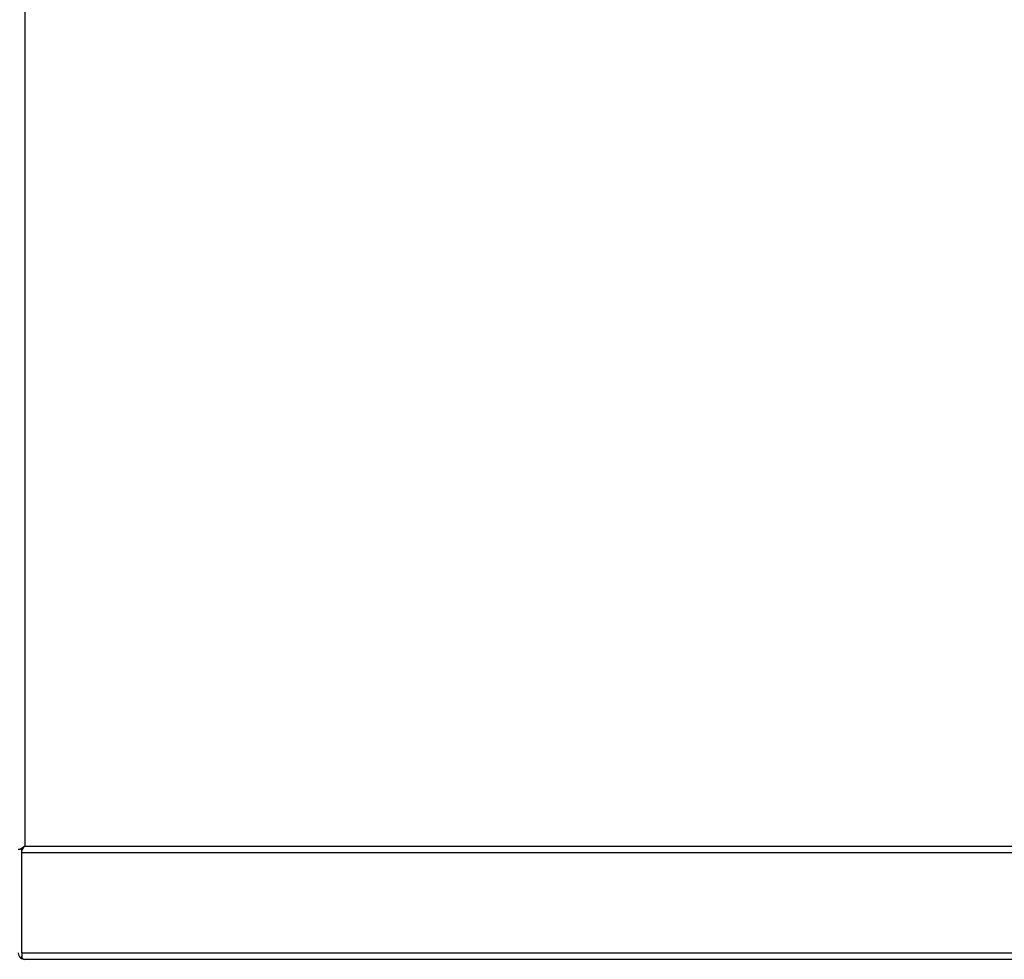
# Model space of a CAD drawing. Extents: x -58 to 51, y -21 to 90.
# Drawn here: x 13 to 23, y 62 to 72 of the extents above; entities that cross this region are included whole.
import ezdxf

# ---------------------------------------------------------------- set-up
doc = ezdxf.new("R2010")
doc.units = 0
doc.header["$LTSCALE"] = 20
doc.header["$MEASUREMENT"] = 0
doc.layers.get('0').update_dxf_attribs({"linetype": 'CONTINUOUS'})
doc.layers.add('JKR6836', color=7, linetype='CONTINUOUS')
doc.layers.add('JKR6886', color=7, linetype='CONTINUOUS')

# ---------------------------------------------------------------- blocks, each defined once
blk = doc.blocks.new('SE7')
at = {"layer": 'JKR6836', "color": 7, "linetype": 'Continuous'}
for p, q in [((12.645, 16.9), (12.645, 17.981)), ((12.645, 16.9), (12.645, 17.944)), ((45.155, 17.944), (12.645, 17.944)), ((12.645, 16.864), (12.632, 16.849)), ((12.645, 16.9), (12.645, 16.849)), ((12.645, 16.9), (12.645, 16.864)), ((12.645, 16.9), (12.645, 16.9)), ((12.645, 16.9), (45.155, 16.9)), ((12.676, 16.832), (12.677, 16.832)), ((12.677, 16.832), (12.677, 16.832)), ((45.123, 16.832), (12.677, 16.832)), ((12.677, 16.832), (12.677, 16.832))]:
    blk.add_line(p, q, dxfattribs=at)
for start, end in [(180, 228.3192), (228.3192, 269.5484), (269.8398, 270)]:
    blk.add_arc((12.677, 16.9), 0.068, start, end, dxfattribs=at)
blk.add_open_spline([(12.645, 16.849), (12.65, 16.844), (12.656, 16.84), (12.666, 16.834), (12.671, 16.832), (12.677, 16.832)], degree=3, knots=[0, 0, 0, 0, 0.5, 0.5, 1, 1, 1, 1], dxfattribs=at)
at = {"layer": 'JKR6886', "color": 7, "linetype": 'Continuous'}
for p, q in [((12.677, 38.249), (12.677, 18.013)), ((12.645, 17.981), (12.677, 18.012)), ((12.669, 18.005), (12.645, 17.981)), ((12.676, 18.013), (12.676, 18.012)), ((12.677, 18.013), (12.676, 18.013)), ((12.677, 18.013), (12.677, 18.013)), ((12.677, 18.013), (12.677, 18.013)), ((12.677, 18.013), (45.123, 18.013)), ((12.677, 18.012), (12.677, 18.013)), ((12.609, 17.981), (12.632, 17.981)), ((12.645, 17.981), (12.632, 17.981)), ((12.645, 17.981), (12.645, 17.968)), ((12.645, 17.945), (12.645, 17.968)), ((45.155, 17.945), (12.645, 17.945))]:
    blk.add_line(p, q, dxfattribs=at)
for centre, start, end in [((12.893, 17.659), 121.4599, 129.0346), ((12.323, 18.229), 320.9654, 328.5401)]:
    blk.add_arc(centre, 0.414, start, end, dxfattribs=at)

msp = doc.modelspace()

# ---------------------------------------------------------------- block references
at = {"color": 0}
msp.add_blockref('SE7', (0, 45.568), dxfattribs=at).dxf.unprotected_set("ltscale", 0)

doc.saveas('drawing.dxf')
